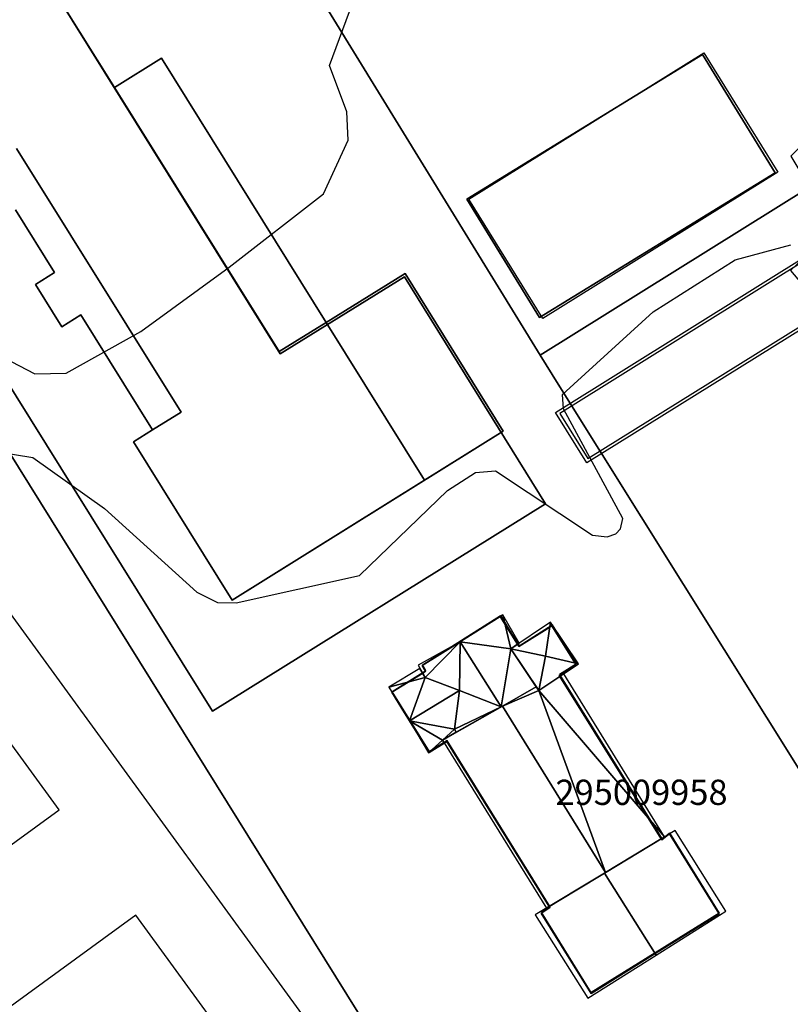
# Model space of a CAD drawing. Units: metres. Extents: x 2497698 to 2498411, y 1113397 to 1114156.
# Drawn here: x 2497796 to 2497857, y 1113786 to 1113864 of the extents above; entities that cross this region are included whole.
import ezdxf

# ---------------------------------------------------------------- set-up
doc = ezdxf.new("R2010")
doc.units = ezdxf.units.M
for name, color, linetype in [('BATI3D', 10, 'Continuous'), ('BATI3D_S_FACADE', 254, 'Continuous'), ('BATI3D_S_PROJET', 170, 'Continuous'), ('BATI3D_S_TOIT', 254, 'Continuous'), ('COURBE_L_3D', 42, 'Continuous')]:
    doc.layers.add(name, color=color, linetype=linetype)
for name, color, linetype, lineweight in [('cad_s_batiment_horsol', 7, 'Continuous', 25), ('cad_s_domroutier_objets_niv0', 42, 'Continuous', 25), ('cad_s_objetdivers_poly', 200, 'Continuous', 25), ('cad_s_parcelle_mensu', 5, 'Continuous', 25)]:
    doc.layers.add(name, color=color, linetype=linetype, lineweight=lineweight)

msp = doc.modelspace()

# ---------------------------------------------------------------- linework, layer by layer
at = {"layer": 'BATI3D_S_FACADE'}
for points in [[(2497834.3892, 1113816.3975, 408.0457), (2497834.3892, 1113816.3975, 402), (2497831.5292, 1113814.6006, 402), (2497831.5292, 1113814.6006, 410.3802)], [(2497835.7401, 1113814.1953, 408.0707), (2497835.7401, 1113814.1953, 402), (2497834.3892, 1113816.3975, 402), (2497834.3892, 1113816.3975, 408.0457)], [(2497838.3101, 1113815.5527, 414.5568), (2497838.3101, 1113815.5527, 402), (2497835.8491, 1113814.0176, 402), (2497835.8491, 1113814.0176, 414.4762)], [(2497838.4791, 1113815.6582, 414.3596), (2497838.4791, 1113815.6582, 402), (2497838.3101, 1113815.5527, 402), (2497838.3101, 1113815.5527, 414.5568)], [(2497840.3301, 1113812.6982, 414.4714), (2497840.3301, 1113812.6982, 402), (2497838.4791, 1113815.6582, 402), (2497838.4791, 1113815.6582, 414.3596)], [(2497831.5292, 1113814.6006, 410.3802), (2497831.5292, 1113814.6006, 402), (2497831.2109, 1113814.4004, 402), (2497831.2109, 1113814.4004, 410.64)], [(2497831.2109, 1113814.4004, 410.64), (2497831.2109, 1113814.4004, 402), (2497828.1991, 1113812.5078, 402), (2497828.1991, 1113812.5078, 408.058)], [(2497835.2191, 1113813.8477, 414.29), (2497835.7401, 1113814.1953, 414.29), (2497835.7401, 1113814.1953, 408.0707), (2497835.2191, 1113813.8477, 408.5035)], [(2497835.8491, 1113814.0176, 414.4762), (2497835.8491, 1113814.0176, 402), (2497835.7401, 1113814.1953, 402), (2497835.7401, 1113814.1953, 414.29)], [(2497828.1991, 1113812.5078, 408.058), (2497828.1991, 1113812.5078, 402), (2497828.4791, 1113812.0576, 402), (2497828.4791, 1113812.0576, 408.0551)], [(2497839.0392, 1113811.7373, 414.397), (2497839.0392, 1113811.7373, 402), (2497840.3992, 1113812.5879, 402), (2497840.3992, 1113812.5879, 414.3531)], [(2497840.3992, 1113812.5879, 414.3531), (2497840.3992, 1113812.5879, 402), (2497840.3301, 1113812.6982, 402), (2497840.3301, 1113812.6982, 414.4714)], [(2497828.2448, 1113811.9121, 407.6273), (2497828.2448, 1113811.9121, 402), (2497825.7991, 1113810.3975, 402), (2497825.7991, 1113810.3975, 407.6471)], [(2497828.4791, 1113812.0576, 408.0551), (2497828.4791, 1113812.0576, 402), (2497828.2448, 1113811.9121, 402), (2497828.2448, 1113811.9121, 407.855)], [(2497828.4364, 1113811.5742, 407.8414), (2497828.2448, 1113811.9121, 407.855), (2497828.2448, 1113811.9121, 407.6273)], [(2497839.0957, 1113811.6475, 414.3), (2497837.4305, 1113810.5352, 414.3), (2497837.4305, 1113810.5352, 410.1331), (2497839.0957, 1113811.6475, 408.6908)], [(2497839.0957, 1113811.6475, 414.3), (2497839.0957, 1113811.6475, 402), (2497839.0392, 1113811.7373, 402), (2497839.0392, 1113811.7373, 414.397)], [(2497847.1392, 1113798.7979, 408.6395), (2497847.1392, 1113798.7979, 402), (2497839.0957, 1113811.6475, 402), (2497839.0957, 1113811.6475, 408.6908)], [(2497834.5718, 1113809.3096, 412.35), (2497837.2385, 1113810.8232, 410.1416), (2497837.2385, 1113810.8232, 408.4421), (2497834.5718, 1113809.3096, 410.5588)], [(2497825.7991, 1113810.3975, 407.6471), (2497825.7991, 1113810.3975, 402), (2497826.8154, 1113808.7598, 402), (2497826.8154, 1113808.7598, 408.7098)], [(2497826.8154, 1113808.7598, 402), (2497827.1982, 1113808.1436, 402), (2497827.1898, 1113808.1377, 409.11), (2497826.8154, 1113808.7598, 408.7098)], [(2497828.7592, 1113805.6279, 407.3585), (2497827.1898, 1113808.1377, 409.11), (2497827.1982, 1113808.1436, 402), (2497828.7592, 1113805.6279, 402)], [(2497830.9026, 1113807.2285, 407.5156), (2497830.9026, 1113807.2285, 407.6668), (2497830.7687, 1113807.4639, 407.6763)], [(2497828.7592, 1113805.6279, 407.3585), (2497828.7592, 1113805.6279, 402), (2497829.9556, 1113806.3711, 402), (2497829.9556, 1113806.3711, 407.3703)], [(2497829.9556, 1113806.3711, 407.3703), (2497829.9556, 1113806.3711, 408.42), (2497829.8091, 1113806.6074, 408.42), (2497829.8091, 1113806.6074, 407.5348)], [(2497829.9556, 1113806.3711, 408.42), (2497829.9556, 1113806.3711, 402), (2497830.1592, 1113806.4981, 402), (2497830.1592, 1113806.4981, 408.5921)], [(2497830.1592, 1113806.4981, 402), (2497838.2645, 1113793.4356, 402), (2497838.2645, 1113793.4355, 408.6008), (2497830.1592, 1113806.4981, 408.5921)], [(2497847.7152, 1113799.1455, 408.7259), (2497847.7152, 1113799.1455, 402), (2497847.1891, 1113798.7178, 402), (2497847.1891, 1113798.7178, 409.1826)], [(2497847.7852, 1113799.1885, 408.6704), (2497847.7852, 1113799.1885, 402), (2497847.7152, 1113799.1455, 402), (2497847.7152, 1113799.1455, 408.7259)], [(2497851.7191, 1113792.8477, 408.7042), (2497851.7191, 1113792.8477, 402), (2497847.7852, 1113799.1885, 402), (2497847.7852, 1113799.1885, 408.6704)], [(2497847.1891, 1113798.7178, 409.1826), (2497847.1891, 1113798.7178, 402), (2497847.1392, 1113798.7979, 402), (2497847.1392, 1113798.7979, 409.1824)], [(2497842.6526, 1113796.0869, 412.7381), (2497842.6526, 1113796.0869, 412.2828), (2497838.2645, 1113793.4355, 408.6008), (2497838.2645, 1113793.4355, 409.209)], [(2497838.3191, 1113793.3477, 409.2086), (2497838.3191, 1113793.3477, 402), (2497837.6292, 1113792.918, 402), (2497837.6292, 1113792.918, 408.6488)], [(2497837.6292, 1113792.918, 408.6488), (2497837.6292, 1113792.918, 402), (2497841.5791, 1113786.5576, 402), (2497841.5791, 1113786.5576, 408.6167)], [(2497838.3191, 1113793.3477, 409.2086), (2497838.2645, 1113793.4355, 409.209), (2497838.2645, 1113793.4356, 402), (2497838.3191, 1113793.3477, 402)], [(2497846.6663, 1113789.7139, 412.7381), (2497846.6663, 1113789.7139, 402), (2497851.7191, 1113792.8477, 402), (2497851.7191, 1113792.8477, 408.7042)], [(2497841.5791, 1113786.5576, 408.6167), (2497841.5791, 1113786.5576, 402), (2497846.6663, 1113789.7139, 402), (2497846.6663, 1113789.7139, 412.7381)]]:
    msp.add_3dface(points, dxfattribs=at)
at = {"layer": 'BATI3D_S_PROJET'}
for points in [[(2497816.9695, 1113837.1934, 398.7), (2497777.5389, 1113900.4219, 398.7), (2497777.5389, 1113900.4219, 402.1), (2497816.9695, 1113837.1934, 402.1)], [(2497759.9998, 1113891.665, 398.7), (2497811.6112, 1113808.9024, 398.7), (2497811.6112, 1113808.9024, 402.1), (2497759.9998, 1113891.665, 402.1)], [(2497820.6075, 1113839.6816, 411.1), (2497807.5746, 1113860.6035, 411.1), (2497803.8405, 1113858.2744, 411.1), (2497816.8772, 1113837.3721, 411.1)], [(2497820.6078, 1113839.6816, 402.1), (2497807.5739, 1113860.6035, 402.1), (2497807.5746, 1113860.6035, 411.1), (2497820.6075, 1113839.6816, 411.1)], [(2497831.7375, 1113849.4434, 402.79), (2497850.4014, 1113860.8896, 402.79), (2497856.1499, 1113851.5161, 402.79), (2497837.4861, 1113840.0703, 402.79)], [(2497850.4014, 1113860.8896, 402.79), (2497831.7375, 1113849.4434, 402.79), (2497831.7375, 1113849.4434, 406.9), (2497850.4014, 1113860.8896, 406.9)], [(2497831.7375, 1113849.4434, 406.9), (2497837.4861, 1113840.0703, 406.9), (2497856.1499, 1113851.5161, 406.9), (2497850.4014, 1113860.8896, 406.9)], [(2497856.1499, 1113851.5161, 402.79), (2497850.4014, 1113860.8896, 402.79), (2497850.4014, 1113860.8896, 406.9), (2497856.1499, 1113851.5161, 406.9)], [(2497816.8778, 1113837.3721, 414.05), (2497816.8772, 1113837.3721, 411.1), (2497803.8405, 1113858.2744, 411.1), (2497803.8405, 1113858.2754, 414.05)], [(2497796.0763, 1113853.4336, 414.05), (2497796.0761, 1113853.4336, 411.1), (2497809.1107, 1113832.5615, 411.1), (2497809.1111, 1113832.5615, 414.05)], [(2497837.4861, 1113840.0703, 402.79), (2497856.1499, 1113851.5161, 402.79), (2497856.1499, 1113851.5161, 406.9), (2497837.4861, 1113840.0703, 406.9)], [(2497831.7375, 1113849.4434, 402.79), (2497837.4861, 1113840.0703, 402.79), (2497837.4861, 1113840.0703, 406.9), (2497831.7375, 1113849.4434, 406.9)], [(2497796.0053, 1113848.5928, 402.1), (2497799.1038, 1113843.6191, 402.1), (2497799.1036, 1113843.6191, 411.1), (2497796.0054, 1113848.5928, 411.1)], [(2497799.1038, 1113843.6191, 402.1), (2497797.5934, 1113842.6768, 402.1), (2497797.5929, 1113842.6777, 411.1), (2497799.1036, 1113843.6191, 411.1)], [(2497834.6281, 1113831.0772, 405.25), (2497826.8565, 1113843.5527, 405.25), (2497820.6075, 1113839.6816, 405.25), (2497828.3762, 1113827.1787, 405.25)], [(2497820.6075, 1113839.6816, 405.25), (2497826.8565, 1113843.5527, 405.25), (2497826.8565, 1113843.5518, 402.1), (2497820.6078, 1113839.6816, 402.1)], [(2497834.6278, 1113831.0772, 402.1), (2497826.8565, 1113843.5518, 402.1), (2497826.8565, 1113843.5527, 405.25), (2497834.6281, 1113831.0772, 405.25)], [(2497797.5934, 1113842.6768, 402.1), (2497799.6768, 1113839.333, 402.1), (2497799.6763, 1113839.333, 411.1), (2497797.5929, 1113842.6777, 411.1)], [(2497826.7921, 1113843.2764, 398.7), (2497816.9695, 1113837.1934, 398.7), (2497816.9695, 1113837.1934, 402.1), (2497826.7921, 1113843.2764, 402.1)], [(2497837.9747, 1113825.3262, 398.7), (2497826.7921, 1113843.2764, 398.7), (2497826.7921, 1113843.2764, 402.1), (2497837.9747, 1113825.3262, 402.1)], [(2497799.6768, 1113839.333, 402.1), (2497801.1871, 1113840.2744, 402.1), (2497801.187, 1113840.2744, 411.1), (2497799.6763, 1113839.333, 411.1)], [(2497820.6078, 1113839.6816, 414.05), (2497820.6075, 1113839.6816, 411.1), (2497816.8772, 1113837.3721, 411.1), (2497816.8778, 1113837.3721, 414.05)], [(2497809.1111, 1113832.5615, 414.05), (2497809.1107, 1113832.5615, 411.1), (2497806.861, 1113831.168, 411.1), (2497806.8606, 1113831.168, 414.05)], [(2497805.3503, 1113830.2256, 402.1), (2497813.1602, 1113817.6895, 402.1), (2497813.1602, 1113817.6895, 414.05), (2497805.3503, 1113830.2256, 414.05)], [(2497811.6112, 1113808.9024, 398.7), (2497837.9747, 1113825.3262, 398.7), (2497837.9747, 1113825.3262, 402.1), (2497811.6112, 1113808.9024, 402.1)]]:
    msp.add_3dface(points, dxfattribs=at)
at = {"layer": 'BATI3D_S_TOIT'}
for points in [[(2497835.2191, 1113813.8477, 414.29), (2497837.9791, 1113813.2676, 416.09), (2497838.3677, 1113815.9502, 414.29)], [(2497838.3677, 1113815.9502, 414.29), (2497837.9791, 1113813.2676, 416.09), (2497840.5791, 1113812.6377, 414.3)], [(2497837.4305, 1113810.5352, 414.3), (2497837.9791, 1113813.2676, 416.09), (2497835.2191, 1113813.8477, 414.29)], [(2497840.5791, 1113812.6377, 414.3), (2497837.9791, 1113813.2676, 416.09), (2497837.4305, 1113810.5352, 414.3)], [(2497829.8091, 1113806.6074, 408.42), (2497838.0491, 1113793.3057, 408.42), (2497842.7328, 1113796.1357, 412.35), (2497834.5718, 1113809.3096, 412.35)], [(2497842.6526, 1113796.0869, 412.7381), (2497846.7394, 1113789.5977, 412.7381), (2497852.2499, 1113793.0674, 408.32), (2497848.2273, 1113799.4551, 408.32)], [(2497837.1592, 1113792.7676, 408.32), (2497841.3091, 1113786.1777, 408.32), (2497846.7394, 1113789.5977, 412.7381), (2497842.6526, 1113796.0869, 412.7381)]]:
    msp.add_3dface(points, dxfattribs=at)
at = {"layer": 'cad_s_batiment_horsol', "elevation": 20}
for points in [[(2497850.4998, 1113861.012), (2497856.374, 1113851.5652), (2497837.7574, 1113839.987), (2497831.8938, 1113849.4375)], [(2497835.8779, 1113814.0799), (2497838.5045, 1113815.7236), (2497840.4223, 1113812.6531), (2497839.0661, 1113811.8044), (2497847.2047, 1113798.7783), (2497847.7949, 1113799.2577), (2497851.7334, 1113792.9061), (2497841.5982, 1113786.6166), (2497837.6536, 1113792.983), (2497838.3415, 1113793.4099), (2497830.1873, 1113806.5682), (2497828.786, 1113805.6984), (2497825.8314, 1113810.4674), (2497828.5066, 1113812.1278), (2497828.2273, 1113812.5781), (2497834.4177, 1113816.4649)]]:
    msp.add_lwpolyline(points, close=True, dxfattribs=at)
at = {"layer": 'cad_s_domroutier_objets_niv0', "elevation": 40}
for points in [[(2497787.3601, 1113792.3059), (2497799.4588, 1113801.0827), (2497774.9183, 1113834.7575)], [(2497786.5196, 1113829.0358), (2497832.6224, 1113765.7591), (2497833.0808, 1113765.0012), (2497830.2732, 1113763.0813), (2497827.9388, 1113761.9325), (2497827.5334, 1113762.57), (2497805.5323, 1113792.7492), (2497793.4088, 1113783.9414)]]:
    msp.add_lwpolyline(points, dxfattribs=at)
at = {"layer": 'cad_s_objetdivers_poly', "elevation": 50}
msp.add_lwpolyline([(2497859.692, 1113845.305), (2497839.101, 1113832.457), (2497841.32, 1113828.901), (2497861.925, 1113841.719), (2497862.0571, 1113841.5067), (2497841.2401, 1113828.5569), (2497838.7566, 1113832.5368), (2497859.5597, 1113845.5171)], close=True, dxfattribs=at)
at = {"layer": 'cad_s_parcelle_mensu', "elevation": 60}
for points in [[(2497700, 1114045.5136), (2497708.0002, 1114052.5735), (2497713.7111, 1114052.2632), (2497746.7474, 1114016.0053), (2497730.1933, 1114001.486), (2497703.0671, 1113977.6973), (2497715.7194, 1113957.4081), (2497737.7833, 1113922.0268), (2497753.656, 1113896.5636), (2497834.4355, 1113766.8948), (2497814.7963, 1113754.5885), (2497792.5198, 1113785.2117), (2497728.0701, 1113873.6616), (2497700, 1113912.1825)], [(2497851.1468, 1113772.9714), (2497834.4355, 1113766.8948), (2497753.656, 1113896.5636), (2497755.5566, 1113897.6738), (2497786.7837, 1113917.1474), (2497811.9537, 1113878.7527), (2497837.545, 1113837.095), (2497838.9688, 1113834.7772), (2497871.9528, 1113782.0733), (2497859.9182, 1113773.6514)], [(2497858.8827, 1113850.3834), (2497837.545, 1113837.095), (2497811.9537, 1113878.7527), (2497844.9803, 1113907.8826), (2497862.8965, 1113889.2282), (2497874.4636, 1113875.6248), (2497877.203, 1113872.5441), (2497857.3939, 1113852.8398)], [(2497837.545, 1113837.095), (2497858.8827, 1113850.3834), (2497858.9034, 1113850.3493), (2497859.0634, 1113850.4792), (2497861.2627, 1113847.4486), (2497857.3708, 1113843.7778), (2497874.4767, 1113823.6129), (2497876.1464, 1113821.6524), (2497879.7953, 1113817.3713), (2497884.7841, 1113811.4199), (2497891.2826, 1113803.6679), (2497896.7412, 1113797.2466), (2497885.8973, 1113789.8149), (2497872.7926, 1113780.903), (2497871.9528, 1113782.0733), (2497838.9688, 1113834.7772)]]:
    msp.add_lwpolyline(points, close=True, dxfattribs=at)
at = {"layer": 'COURBE_L_3D'}
for points, elevation in [([(2497769.2819, 1113865.2043), (2497778.036, 1113862.7798), (2497782.0952, 1113861.0305), (2497782.8439, 1113860.2372), (2497783.1893, 1113859.1569), (2497783.4839, 1113853.9394), (2497785.6441, 1113850.4749), (2497791.8522, 1113847.0814), (2497792.67, 1113845.8665), (2497793.6744, 1113839.3079), (2497795.6633, 1113836.5787), (2497797.5443, 1113835.6128), (2497800.0189, 1113835.6626), (2497805.9339, 1113838.9701), (2497812.9273, 1113844.0434), (2497820.3853, 1113849.8686), (2497822.3344, 1113854.0928), (2497822.2268, 1113856.3462), (2497820.8541, 1113860.022), (2497824.2863, 1113869.3169)], 402), ([(2497792.0242, 1113829.8561), (2497797.3854, 1113828.972), (2497803.051, 1113824.9505), (2497810.3634, 1113818.3232), (2497811.998, 1113817.5043), (2497813.4868, 1113817.4811), (2497823.2392, 1113819.6543), (2497830.2113, 1113826.3586), (2497832.4196, 1113827.7856), (2497834.0155, 1113827.9192), (2497841.6871, 1113822.8294), (2497842.8481, 1113822.7099), (2497843.5282, 1113822.9442), (2497843.912, 1113823.3397), (2497844.1059, 1113824.166), (2497839.3825, 1113832.8246), (2497839.3049, 1113833.9788), (2497846.4966, 1113840.5071), (2497852.9849, 1113844.6231), (2497857.4052, 1113845.8116)], 403)]:
    msp.add_lwpolyline(points, dxfattribs=dict(at, elevation=elevation))

# ---------------------------------------------------------------- texts
at = {"layer": 'BATI3D'}
msp.add_text('295009958', height=2, dxfattribs=at).set_placement((2497838.7591, 1113801.4775, 402))

# ---------------------------------------------------------------- meshes
at = {"layer": 'BATI3D_S_FACADE'}
mesh = msp.add_polyface(dxfattribs=at)
corners = [(2497837.4305, 1113810.5352, 410.1331), (2497837.4305, 1113810.5352, 414.3), (2497837.2385, 1113810.8232, 410.1416), (2497837.2385, 1113810.8232, 408.4421), (2497835.2191, 1113813.8477, 408.5035), (2497835.2191, 1113813.8477, 414.29)]
mesh.append_faces([[corners[k] for k in face] for face in [(2, 1, 5), (4, 2, 5), (3, 2, 4), (0, 1, 2)]])
mesh = msp.add_polyface(dxfattribs=at)
corners = [(2497830.9026, 1113807.2285, 407.5156), (2497829.8091, 1113806.6074, 407.5348), (2497830.9026, 1113807.2285, 407.6668), (2497829.8091, 1113806.6074, 408.42), (2497834.4694, 1113809.252, 410.64), (2497834.5718, 1113809.3096, 412.35), (2497834.5718, 1113809.3096, 410.5588)]
mesh.append_faces([[corners[k] for k in face] for face in [(2, 3, 4), (3, 5, 4), (4, 5, 6), (1, 3, 2), (0, 1, 2)]])
mesh = msp.add_polyface(dxfattribs=at)
corners = [(2497842.7328, 1113796.1357, 412.35), (2497847.1392, 1113798.7979, 409.1824), (2497847.1392, 1113798.7979, 408.6395), (2497842.6526, 1113796.0869, 412.2828), (2497842.6526, 1113796.0869, 412.7381)]
mesh.append_faces([[corners[k] for k in face] for face in [(0, 4, 1), (3, 4, 0), (0, 1, 2)]])
at = {"layer": 'BATI3D_S_PROJET'}
mesh = msp.add_polyface(dxfattribs=at)
corners = [(2497798.2306, 1113867.2813, 411.1), (2497803.8405, 1113858.2754, 414.05), (2497803.8405, 1113858.2754, 402.1), (2497798.2304, 1113867.2813, 402.1), (2497798.2304, 1113867.2813, 414.05)]
mesh.append_faces([[corners[k] for k in face] for face in [(4, 1, 0), (2, 3, 0), (0, 1, 2)]])
mesh = msp.add_polyface(dxfattribs=at)
corners = [(2497803.8405, 1113858.2754, 411.1), (2497807.5739, 1113860.6035, 402.1), (2497803.8405, 1113858.2754, 402.1), (2497803.8405, 1113858.2744, 411.1), (2497803.8405, 1113858.2754, 414.05), (2497807.5746, 1113860.6035, 411.1)]
mesh.append_faces([[corners[k] for k in face] for face in [(0, 5, 1), (3, 4, 0), (0, 1, 2)]])
mesh = msp.add_polyface(dxfattribs=at)
corners = [(2497806.8605, 1113831.1679, 411.1), (2497801.1871, 1113840.2744, 402.1), (2497806.8606, 1113831.168, 402.1), (2497806.861, 1113831.168, 411.1), (2497806.8606, 1113831.168, 414.05), (2497801.187, 1113840.2744, 411.1)]
mesh.append_faces([[corners[k] for k in face] for face in [(0, 5, 1), (3, 4, 0), (0, 1, 2)]])
mesh = msp.add_polyface(dxfattribs=at)
corners = [(2497820.6075, 1113839.6816, 405.25), (2497820.6075, 1113839.6816, 411.1), (2497828.3762, 1113827.1787, 405.25), (2497828.3761, 1113827.1787, 414.05), (2497820.6078, 1113839.6816, 414.05)]
mesh.append_faces([[corners[k] for k in face] for face in [(1, 4, 3), (2, 1, 3), (0, 1, 2)]])
mesh = msp.add_polyface(dxfattribs=at)
corners = [(2497806.8606, 1113831.168, 414.05), (2497806.861, 1113831.168, 411.1), (2497805.3503, 1113830.2256, 414.05), (2497805.3503, 1113830.2256, 402.1), (2497806.8606, 1113831.168, 402.1)]
mesh.append_faces([[corners[k] for k in face] for face in [(1, 4, 3), (2, 1, 3), (0, 1, 2)]])
mesh = msp.add_polyface(dxfattribs=at)
corners = [(2497828.3761, 1113827.1787, 414.05), (2497813.1602, 1113817.6895, 414.05), (2497828.3762, 1113827.1787, 405.25), (2497813.1602, 1113817.6895, 402.1), (2497834.6278, 1113831.0772, 402.1), (2497834.6281, 1113831.0772, 405.25)]
mesh.append_faces([[corners[k] for k in face] for face in [(2, 3, 4), (2, 4, 5), (1, 3, 2), (0, 1, 2)]])
at = {"layer": 'BATI3D_S_TOIT'}
mesh = msp.add_polyface(dxfattribs=at)
corners = [(2497835.2191, 1113813.8477, 408.5035), (2497831.2109, 1113814.4004, 410.64), (2497834.4694, 1113809.252, 410.64), (2497837.2385, 1113810.8232, 408.4421), (2497834.5988, 1113816.5293, 407.8746), (2497835.8727, 1113814.2842, 407.9605)]
mesh.append_faces([[corners[k] for k in face] for face in [(5, 4, 0), (4, 1, 0), (2, 3, 0), (0, 1, 2)]])
mesh = msp.add_polyface(dxfattribs=at)
corners = [(2497830.9026, 1113807.2285, 407.6668), (2497834.4694, 1113809.252, 410.64), (2497830.7687, 1113807.4639, 407.6763), (2497831.2109, 1113814.4004, 410.64), (2497831.1652, 1113810.5313, 409.11), (2497827.8909, 1113812.5361, 407.88), (2497828.4364, 1113811.5742, 407.8414)]
mesh.append_faces([[corners[k] for k in face] for face in [(1, 4, 2), (4, 3, 6), (3, 5, 6), (1, 3, 4), (0, 1, 2)]])
mesh = msp.add_polyface(dxfattribs=at)
corners = [(2497828.4364, 1113811.5742, 407.8414), (2497825.553, 1113810.7939, 407.39), (2497827.1898, 1113808.1377, 409.11), (2497831.1652, 1113810.5313, 409.11), (2497828.0322, 1113812.2871, 407.39)]
mesh.append_faces([[corners[k] for k in face] for face in [(4, 1, 0), (2, 3, 0), (0, 1, 2)]])
mesh = msp.add_polyface(dxfattribs=at)
corners = [(2497839.4085, 1113811.8565, 408.42), (2497837.4305, 1113810.5352, 410.1331), (2497847.3998, 1113798.9551, 408.42), (2497842.7328, 1113796.1357, 412.35), (2497834.5718, 1113809.3096, 412.35), (2497837.2385, 1113810.8232, 410.1416)]
mesh.append_faces([[corners[k] for k in face] for face in [(1, 5, 4), (3, 1, 4), (2, 1, 3), (0, 1, 2)]])
mesh = msp.add_polyface(dxfattribs=at)
corners = [(2497829.8091, 1113806.6074, 407.5348), (2497830.9026, 1113807.2285, 407.5156), (2497830.7687, 1113807.4639, 407.6763), (2497829.9556, 1113806.3711, 407.3703), (2497828.7169, 1113805.6016, 407.3581), (2497831.1652, 1113810.5313, 409.11), (2497827.1898, 1113808.1377, 409.11)]
mesh.append_faces([[corners[k] for k in face] for face in [(2, 6, 0), (6, 4, 0), (5, 6, 2), (3, 0, 4), (0, 1, 2)]])

doc.saveas('drawing.dxf')
